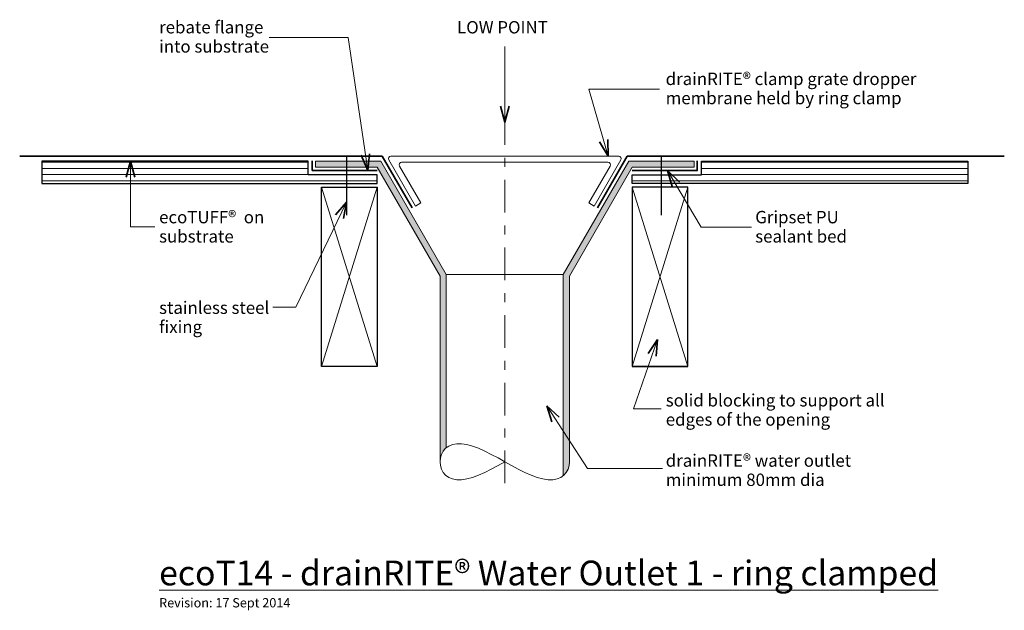
# Model space of a CAD drawing. Extents: x -1289 to -493, y -7 to 470.
import ezdxf

# ---------------------------------------------------------------- set-up
doc = ezdxf.new("R2010")
doc.units = 0
doc.header["$MEASUREMENT"] = 0
doc.linetypes.add('Double Dashed', pattern=[54.680554, 26.458333, -10.583333, 7.055556, -10.583333])
doc.linetypes.add('Wipeout_Contour', pattern=[1000, 0, -1000])
doc.layers.add('ecoT14 - Eterno water outlet', color=7, linetype='Continuous')
for name, color, linetype, lineweight in [('ecoT14 - Eterno water outlet_Pen_No__1', 7, 'Continuous', 15), ('ecoT14 - Eterno water outlet_Pen_No__2', 7, 'Continuous', 25), ('ecoT14 - Eterno water outlet_Pen_No__25', 8, 'Continuous', 13), ('ecoT14 - Eterno water outlet_Pen_No__3', 7, 'Continuous', 35)]:
    doc.layers.add(name, color=color, linetype=linetype, lineweight=lineweight)
doc.layers.add('ecoT14 - Eterno water outlet_Pen_No__24', color=7, linetype='Continuous', lineweight=13, true_color=0x9f9f9f)
doc.styles.add('GENERATED_STYLE_1', font='txt')
pattern_1 = [(0, (0, 0), (0, 5), [])]

# ---------------------------------------------------------------- blocks, each defined once
blk = doc.blocks.new('PolyLine_1', base_point=(-1086.81, 455.71))
at = {"layer": 'ecoT14 - Eterno water outlet_Pen_No__1', "linetype": 'Continuous', "flags": 128}
blk.add_lwpolyline([(-1086.81, 455.71), (-1023, 455.71), (-1007.24, 348.42)], dxfattribs=at)
at = {"layer": 'ecoT14 - Eterno water outlet_Pen_No__3', "linetype": 'Continuous'}
for q in [(-1012.6, 360.83), (-1005.68, 361.85)]:
    blk.add_line((-1007.24, 348.42), q, dxfattribs=at)
blk = doc.blocks.new('PolyLine_2', base_point=(-896.39, 448.49))
at = {"layer": 'ecoT14 - Eterno water outlet_Pen_No__1', "linetype": 'Continuous'}
blk.add_line((-896.39, 448.49), (-896.39, 387.31), dxfattribs=at)
at = {"layer": 'ecoT14 - Eterno water outlet_Pen_No__3', "linetype": 'Continuous'}
for q in [(-899.89, 400.37), (-892.89, 400.37)]:
    blk.add_line((-896.39, 387.31), q, dxfattribs=at)
blk = doc.blocks.new('PolyLine_3', base_point=(-771.39, 413.95))
at = {"layer": 'ecoT14 - Eterno water outlet_Pen_No__1', "linetype": 'Continuous', "flags": 128}
blk.add_lwpolyline([(-771.39, 413.95), (-828.35, 413.95), (-812.89, 359.95)], dxfattribs=at)
at = {"layer": 'ecoT14 - Eterno water outlet_Pen_No__3', "linetype": 'Continuous'}
for q in [(-819.85, 371.55), (-813.12, 373.47)]:
    blk.add_line((-812.89, 359.95), q, dxfattribs=at)
blk = doc.blocks.new('PolyLine_4', base_point=(-696.83, 302.46))
at = {"layer": 'ecoT14 - Eterno water outlet_Pen_No__1', "linetype": 'Continuous', "flags": 128}
blk.add_lwpolyline([(-696.83, 302.46), (-737.57, 302.46), (-764.76, 348.42)], dxfattribs=at)
at = {"layer": 'ecoT14 - Eterno water outlet_Pen_No__3', "linetype": 'Continuous'}
for q in [(-755.1, 338.96), (-761.12, 335.39)]:
    blk.add_line((-764.76, 348.42), q, dxfattribs=at)
blk = doc.blocks.new('PolyLine_5', base_point=(-768.98, 107.46))
at = {"layer": 'ecoT14 - Eterno water outlet_Pen_No__1', "linetype": 'Continuous', "flags": 128}
blk.add_lwpolyline([(-768.98, 107.46), (-829.63, 107.46), (-862.51, 158.22)], dxfattribs=at)
at = {"layer": 'ecoT14 - Eterno water outlet_Pen_No__3', "linetype": 'Continuous'}
for q in [(-852.47, 149.16), (-858.34, 145.36)]:
    blk.add_line((-862.51, 158.22), q, dxfattribs=at)
blk = doc.blocks.new('PolyLine_6', base_point=(-1083.91, 237.91))
at = {"layer": 'ecoT14 - Eterno water outlet_Pen_No__1', "linetype": 'Continuous', "flags": 128}
blk.add_lwpolyline([(-1083.91, 237.91), (-1065.33, 237.91), (-1024.3, 322.82)], dxfattribs=at)
at = {"layer": 'ecoT14 - Eterno water outlet_Pen_No__3', "linetype": 'Continuous'}
for q in [(-1033.13, 312.58), (-1026.83, 309.54)]:
    blk.add_line((-1024.3, 322.82), q, dxfattribs=at)
blk = doc.blocks.new('PolyLine_7', base_point=(-1179.41, 302.88))
at = {"layer": 'ecoT14 - Eterno water outlet_Pen_No__1', "linetype": 'Continuous', "flags": 128}
blk.add_lwpolyline([(-1179.41, 302.88), (-1198.99, 302.88), (-1198.99, 355.95)], dxfattribs=at)
at = {"layer": 'ecoT14 - Eterno water outlet_Pen_No__3', "linetype": 'Continuous'}
for q in [(-1202.49, 342.89), (-1195.49, 342.89)]:
    blk.add_line((-1198.99, 355.95), q, dxfattribs=at)
blk = doc.blocks.new('PolyLine_8', base_point=(-770.04, 155.66))
at = {"layer": 'ecoT14 - Eterno water outlet_Pen_No__1', "linetype": 'Continuous', "flags": 128}
blk.add_lwpolyline([(-770.04, 155.66), (-792.35, 155.66), (-772.92, 211.78)], dxfattribs=at)
at = {"layer": 'ecoT14 - Eterno water outlet_Pen_No__3', "linetype": 'Continuous'}
for q in [(-780.5, 200.59), (-773.88, 198.3)]:
    blk.add_line((-772.92, 211.78), q, dxfattribs=at)

msp = doc.modelspace()

# ---------------------------------------------------------------- linework, layer by layer
at = {"layer": 'ecoT14 - Eterno water outlet_Pen_No__1', "linetype": 'Continuous'}
for p, q in [((-948.71, 263.05), (-948.71, 113.05)), ((-943.71, 264.39), (-943.71, 124.24)), ((-943.71, 264.39), (-849.08, 264.39)), ((-849.08, 264.39), (-849.08, 101.9)), ((-844.08, 263.05), (-844.08, 113.05)), ((-999.46, 189.95), (-1044.46, 189.95)), ((-935.27, 127.6), (-938.72, 126.97)), ((-931.4, 127.6), (-935.27, 127.6)), ((-927.14, 126.97), (-931.4, 127.6)), ((-946.15, 121.65), (-947.57, 119)), ((-944.19, 123.93), (-946.15, 121.65)), ((-941.7, 125.72), (-944.19, 123.93)), ((-938.72, 126.97), (-941.7, 125.72)), ((-922.55, 125.72), (-927.14, 126.97)), ((-917.67, 123.93), (-922.55, 125.72)), ((-912.56, 121.65), (-917.67, 123.93)), ((-907.27, 119), (-912.56, 121.65)), ((-948.42, 116.1), (-948.71, 113.05)), ((-948.71, 113.05), (-948.42, 110.01)), ((-947.57, 119), (-948.42, 116.1)), ((-901.86, 116.1), (-907.27, 119)), ((-896.39, 113.05), (-901.86, 116.1)), ((-901.86, 110.01), (-896.39, 113.05)), ((-890.92, 110.01), (-896.39, 113.05)), ((-844.08, 113.05), (-844.36, 110.01)), ((-948.42, 110.01), (-947.57, 107.1)), ((-947.57, 107.1), (-946.15, 104.45)), ((-946.15, 104.45), (-944.19, 102.18)), ((-917.67, 102.18), (-912.56, 104.45)), ((-912.56, 104.45), (-907.27, 107.1)), ((-907.27, 107.1), (-901.86, 110.01)), ((-885.52, 107.1), (-890.92, 110.01)), ((-880.23, 104.45), (-885.52, 107.1)), ((-875.11, 102.18), (-880.23, 104.45)), ((-846.64, 104.45), (-848.6, 102.18)), ((-845.22, 107.1), (-846.64, 104.45)), ((-844.36, 110.01), (-845.22, 107.1)), ((-944.19, 102.18), (-941.7, 100.38)), ((-941.7, 100.38), (-938.72, 99.14)), ((-938.72, 99.14), (-935.27, 98.5)), ((-935.27, 98.5), (-931.4, 98.5)), ((-931.4, 98.5), (-927.14, 99.14)), ((-927.14, 99.14), (-922.55, 100.38)), ((-922.55, 100.38), (-917.67, 102.18)), ((-870.23, 100.38), (-875.11, 102.18)), ((-865.64, 99.14), (-870.23, 100.38)), ((-861.39, 98.5), (-865.64, 99.14)), ((-857.51, 98.5), (-861.39, 98.5)), ((-854.07, 99.14), (-857.51, 98.5)), ((-851.08, 100.38), (-854.07, 99.14)), ((-848.6, 102.18), (-851.08, 100.38))]:
    msp.add_line(p, q, dxfattribs=at)
at = {"layer": 'ecoT14 - Eterno water outlet_Pen_No__1', "linetype": 'Continuous', "flags": 128}
msp.add_lwpolyline([(-828.43, 322.15), (-824.1, 319.65), (-802.56, 356.95, 0.57735), (-804.3, 359.95), (-988.49, 359.95, 0.57735), (-990.22, 356.95), (-968.69, 319.65), (-964.36, 322.15), (-981.56, 351.95, -0.57735), (-979.83, 354.95), (-812.96, 354.95, -0.57735), (-811.22, 351.95)], format="xyb", close=True, dxfattribs=at)
at = {"layer": 'ecoT14 - Eterno water outlet_Pen_No__25', "linetype": 'Double Dashed'}
msp.add_line((-896.39, 95.66), (-896.39, 396.74), dxfattribs=at)
at = {"layer": 'ecoT14 - Eterno water outlet_Pen_No__3', "linetype": 'Continuous'}
for p, q in [((-1288.56, 359.95), (-995.42, 359.95)), ((-971.28, 318.15), (-995.42, 359.95)), ((-821.5, 318.15), (-797.37, 359.95)), ((-492.55, 359.95), (-797.37, 359.95))]:
    msp.add_line(p, q, dxfattribs=at)

# ---------------------------------------------------------------- block references
at = {"layer": 'ecoT14 - Eterno water outlet', "linetype": 'Continuous'}
for name, p in [('PolyLine_2', (-896.39, 448.49)), ('PolyLine_3', (-771.39, 413.95)), ('PolyLine_6', (-1083.91, 237.91)), ('PolyLine_8', (-770.04, 155.66)), ('PolyLine_5', (-768.98, 107.46))]:
    msp.add_blockref(name, p, dxfattribs=at)

# ---------------------------------------------------------------- texts
at = {"layer": 'ecoT14 - Eterno water outlet_Pen_No__1', "linetype": 'Continuous', "char_height": 10, "style": 'GENERATED_STYLE_1'}
for s, insert, attachment_point, line_spacing_factor in [('{rebate flange \\Pinto substrate}', (-1175.84, 469.14), 1, 0.93321), ('{drainRITE® clamp grate dropper \\Pmembrane held by ring clamp }', (-766.32, 427.38), 1, 0.930574), ('{ecoTUFF®  on \\Psubstrate}', (-1175.84, 315.67), 1, 0.93321), ('{Gripset PU\\Psealant bed}', (-693.91, 315.67), 1, 0.93321), ('{stainless steel \\Pfixing}', (-1175.84, 228.43), 4, 0.930574), ('{solid blocking to support all\\Pedges of the opening}', (-766.25, 167.67), 1, 0.930574), ('{drainRITE® water outlet\\Pminimum 80mm dia}', (-766.25, 118.98), 1, 0.930826)]:
    msp.add_mtext(s, dxfattribs=dict(at, insert=insert, attachment_point=attachment_point, line_spacing_factor=line_spacing_factor))
at = {"layer": 'ecoT14 - Eterno water outlet_Pen_No__1', "linetype": 'Continuous', "attachment_point": 1, "style": 'GENERATED_STYLE_1'}
for s, insert, char_height in [('{LOW POINT}', (-934.98, 469.07), 10), ('{\\LecoT14 - drainRITE® Water Outlet 1 - ring clamped}', (-1175.84, 33.14), 20), ('{Revision: 17 Sept 2014}', (-1175.84, 2.83), 7.5)]:
    msp.add_mtext(s, dxfattribs=dict(at, insert=insert, char_height=char_height))

# ---------------------------------------------------------------- wipeouts: each hides what was drawn before it
at = {"color": 254, "linetype": 'Wipeout_Contour', "lineweight": 0, "ltscale": 6971.622358}
msp.add_wipeout([(-1270.69, 337.95), (-999.46, 337.95), (-999.46, 344.95), (-1055.46, 344.95), (-1055.46, 355.95), (-1270.69, 355.95)], dxfattribs=at).dxf.layer = 'ecoT14 - Eterno water outlet'
at = {"color": 254, "linetype": 'Wipeout_Contour', "lineweight": 0, "ltscale": 4613.232776}
msp.add_wipeout([(-522.1, 337.95), (-793.33, 337.95), (-793.33, 344.95), (-737.33, 344.95), (-737.33, 355.95), (-522.1, 355.95)], dxfattribs=at).dxf.layer = 'ecoT14 - Eterno water outlet'

# ---------------------------------------------------------------- next in the draw order: hatches: boundary and pattern name
at = {"layer": 'ecoT14 - Eterno water outlet_Pen_No__24', "linetype": 'Continuous', "lineweight": 0, "true_color": 0x4f4f4f}
for points in [[(-999.46, 350.95), (-948.71, 263.05), (-948.71, 113.05), (-948.42, 116.1), (-947.57, 119), (-946.15, 121.65), (-944.19, 123.93), (-943.71, 124.27), (-943.71, 264.39), (-996.57, 355.95), (-1049.46, 355.95), (-1049.46, 350.95)], [(-848.6, 102.18), (-846.64, 104.45), (-845.22, 107.1), (-844.36, 110.01), (-844.08, 113.05), (-844.08, 263.05), (-793.33, 350.95), (-743.33, 350.95), (-743.33, 355.95), (-796.21, 355.95), (-849.08, 264.39), (-849.08, 101.9)]]:
    msp.add_hatch(color=251, dxfattribs=at).paths.add_polyline_path(points, flags=0)
at = {"layer": 'ecoT14 - Eterno water outlet_Pen_No__25', "linetype": 'Continuous'}
h = msp.add_hatch(dxfattribs=at)
h.set_pattern_fill('plywood_2', color=256, style=0, pattern_type=2)
h.set_pattern_definition(pattern_1)
h.paths.add_polyline_path([(-1270.69, 337.95), (-999.46, 337.95), (-999.46, 344.95), (-1055.46, 344.95), (-1055.46, 355.95), (-1270.69, 355.95)], flags=0)
h = msp.add_hatch(dxfattribs=at)
h.set_pattern_fill('plywood_2', color=256, style=0, pattern_type=2)
h.set_pattern_definition(pattern_1)
h.paths.add_polyline_path([(-522.1, 337.95), (-793.33, 337.95), (-793.33, 344.95), (-737.33, 344.95), (-737.33, 355.95), (-522.1, 355.95)], flags=0)

# ---------------------------------------------------------------- next in the draw order: linework, layer by layer
at = {"layer": 'ecoT14 - Eterno water outlet_Pen_No__1', "linetype": 'Continuous'}
for p, q in [((-996.57, 355.95), (-1049.46, 355.95)), ((-1049.46, 355.95), (-1049.46, 350.95)), ((-999.46, 350.95), (-1049.46, 350.95)), ((-948.71, 263.05), (-999.46, 350.95)), ((-943.71, 264.39), (-996.57, 355.95)), ((-849.08, 264.39), (-796.21, 355.95)), ((-844.08, 263.05), (-793.33, 350.95)), ((-796.21, 355.95), (-743.33, 355.95)), ((-793.33, 350.95), (-743.33, 350.95)), ((-743.33, 355.95), (-743.33, 350.95)), ((-1044.46, 189.95), (-1044.46, 334.95)), ((-1044.46, 334.95), (-999.46, 334.95)), ((-999.46, 334.95), (-999.46, 189.95)), ((-748.33, 334.95), (-793.33, 334.95)), ((-748.33, 189.95), (-748.33, 334.95))]:
    msp.add_line(p, q, dxfattribs=at)
at = {"layer": 'ecoT14 - Eterno water outlet_Pen_No__2', "linetype": 'Continuous'}
for p, q in [((-1024.3, 359.45), (-1024.3, 312.31)), ((-770, 359.45), (-770, 312.31))]:
    msp.add_line(p, q, dxfattribs=at)
at = {"layer": 'ecoT14 - Eterno water outlet_Pen_No__2', "linetype": 'Continuous', "flags": 128}
for points in [[(-1270.69, 337.95), (-999.46, 337.95), (-999.46, 344.95), (-1055.46, 344.95), (-1055.46, 355.95), (-1270.69, 355.95)], [(-522.1, 337.95), (-793.33, 337.95), (-793.33, 344.95), (-737.33, 344.95), (-737.33, 355.95), (-522.1, 355.95)], [(-999.46, 334.95), (-999.46, 189.95), (-1044.46, 189.95), (-1044.46, 334.95)]]:
    msp.add_lwpolyline(points, close=True, dxfattribs=at)
msp.add_lwpolyline([(-748.33, 189.95), (-793.33, 189.95), (-748.33, 189.95), (-748.33, 334.95), (-793.33, 334.95), (-793.33, 189.95)], dxfattribs=at)
at = {"layer": 'ecoT14 - Eterno water outlet_Pen_No__25', "linetype": 'Continuous'}
for p, q in [((-999.46, 334.95), (-1044.46, 189.95)), ((-999.46, 189.95), (-1044.46, 334.95)), ((-793.33, 334.95), (-748.33, 189.95)), ((-793.33, 189.95), (-748.33, 334.95))]:
    msp.add_line(p, q, dxfattribs=at)
at = {"layer": 'ecoT14 - Eterno water outlet_Pen_No__3', "linetype": 'Continuous', "flags": 128}
for points in [[(-1051.99, 356.06), (-1051.99, 348.34)], [(-740.79, 356.06), (-740.79, 348.34)], [(-999.46, 348.42), (-1052.07, 348.42)], [(-793.33, 348.42), (-740.71, 348.42)]]:
    msp.add_lwpolyline(points, dxfattribs=at)

# ---------------------------------------------------------------- next in the draw order: block references
at = {"layer": 'ecoT14 - Eterno water outlet', "linetype": 'Continuous'}
for name, p in [('PolyLine_1', (-1086.81, 455.71)), ('PolyLine_7', (-1179.41, 302.88)), ('PolyLine_4', (-696.83, 302.46))]:
    msp.add_blockref(name, p, dxfattribs=at)

doc.saveas('drawing.dxf')
